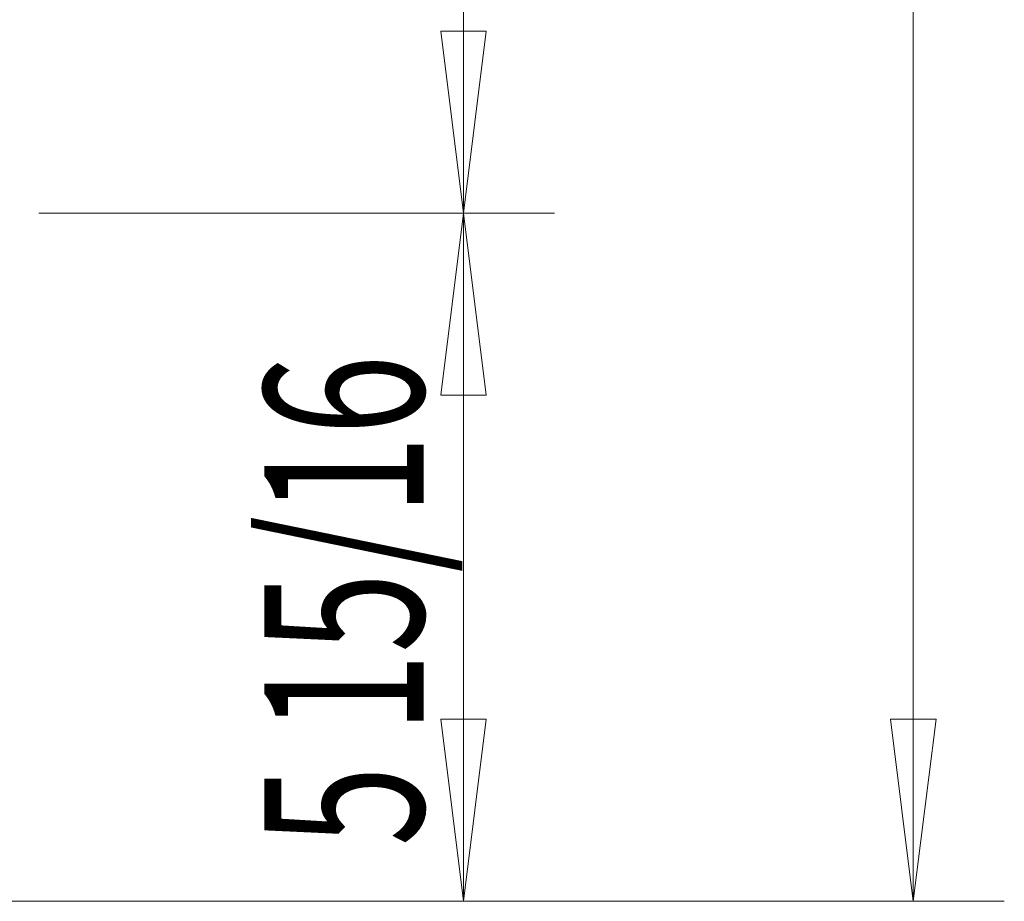
# Model space of a CAD drawing. Extents: x 4 to 295, y -272 to -25.
# Drawn here: x 92 to 112, y -257 to -240 of the extents above; entities that cross this region are included whole.
import ezdxf

# ---------------------------------------------------------------- set-up
doc = ezdxf.new("R2010")
doc.units = 0
doc.header["$MEASUREMENT"] = 0
doc.layers.add('Layer 1', color=7, linetype='Continuous')

# ---------------------------------------------------------------- blocks, each defined once
blk = doc.blocks.new('block 2474')
at = {"layer": 'Layer 1', "color": 93, "lineweight": 18, "true_color": 0x69bd45}
blk.add_lwpolyline([(101.036, -243.972), (101.036, -197.521)], dxfattribs=at)
blk = doc.blocks.new('block 2475')
at = {"layer": 'Layer 1', "lineweight": 0}
blk.add_lwpolyline([(101.036, -243.972), (100.593, -240.432), (101.478, -240.432), (101.036, -243.972), (101.036, -243.972)], dxfattribs=at)
blk = doc.blocks.new('block 2477')
at = {"layer": 'Layer 1', "color": 93, "lineweight": 18, "true_color": 0x69bd45}
blk.add_lwpolyline([(92.779, -243.972), (102.805, -243.972)], dxfattribs=at)
blk = doc.blocks.new('block 2497')
at = {"layer": 'Layer 1', "color": 93, "true_color": 0x69bd45, "insert": (100.258, -256.285), "char_height": 3.09712, "attachment_point": 7, "rotation": 90}
blk.add_mtext('\\fMyriad Pro|b0|i0|c0|p34;\\W0.667;5 15/16', dxfattribs=at)
blk = doc.blocks.new('block 2498')
at = {"layer": 'Layer 1', "color": 93, "lineweight": 18, "true_color": 0x69bd45}
blk.add_lwpolyline([(101.036, -243.972), (101.036, -257.356)], dxfattribs=at)
blk = doc.blocks.new('block 2499')
at = {"layer": 'Layer 1', "lineweight": 0}
blk.add_lwpolyline([(101.036, -243.972), (101.478, -247.511), (100.593, -247.511), (101.036, -243.972), (101.036, -243.972)], dxfattribs=at)
blk = doc.blocks.new('block 2500')
at = {"layer": 'Layer 1', "lineweight": 0}
blk.add_lwpolyline([(101.036, -257.356), (101.478, -253.816), (100.593, -253.816), (101.036, -257.356), (101.036, -257.356)], dxfattribs=at)
blk = doc.blocks.new('block 2501')
at = {"layer": 'Layer 1', "color": 93, "lineweight": 18, "true_color": 0x69bd45}
blk.add_lwpolyline([(92.779, -243.972), (102.805, -243.972)], dxfattribs=at)
blk = doc.blocks.new('block 2502')
at = {"layer": 'Layer 1', "color": 93, "lineweight": 18, "true_color": 0x69bd45}
blk.add_lwpolyline([(81.395, -257.356), (102.805, -257.356)], dxfattribs=at)
blk = doc.blocks.new('block 2504')
at = {"layer": 'Layer 1', "color": 93, "lineweight": 18, "true_color": 0x69bd45}
blk.add_lwpolyline([(109.778, -257.356), (109.778, -197.521)], dxfattribs=at)
blk = doc.blocks.new('block 2505')
at = {"layer": 'Layer 1', "lineweight": 0}
blk.add_lwpolyline([(109.778, -257.356), (109.335, -253.816), (110.22, -253.816), (109.778, -257.356), (109.778, -257.356)], dxfattribs=at)
blk = doc.blocks.new('block 2507')
at = {"layer": 'Layer 1', "color": 93, "lineweight": 18, "true_color": 0x69bd45}
blk.add_lwpolyline([(81.507, -257.356), (111.548, -257.356)], dxfattribs=at)

msp = doc.modelspace()

# ---------------------------------------------------------------- block references
at = {"layer": 'Layer 1'}
for name in ['block 2474', 'block 2504', 'block 2475', 'block 2477', 'block 2501', 'block 2499', 'block 2498', 'block 2497', 'block 2500', 'block 2505', 'block 2502', 'block 2507']:
    msp.add_blockref(name, (0, 0), dxfattribs=at)

doc.saveas('drawing.dxf')
